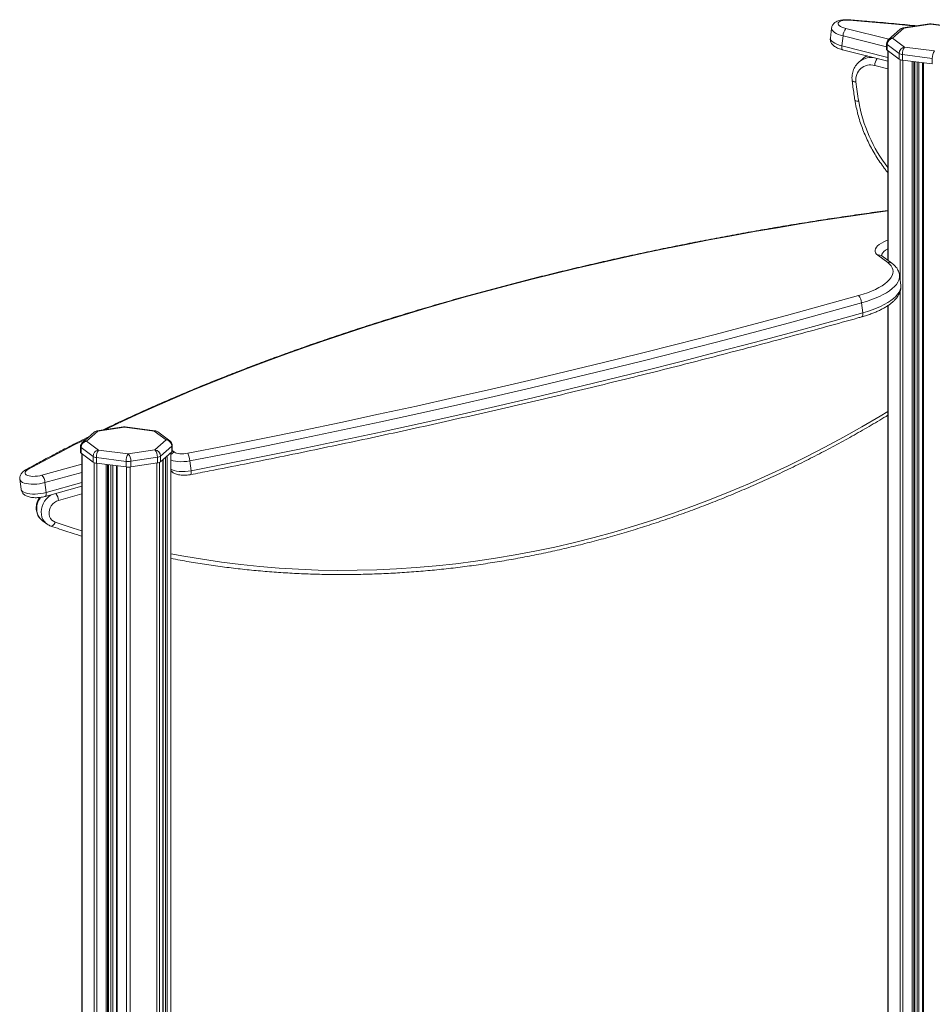
# Model space of a CAD drawing. Units: millimetres. Extents: x -8972 to 13316, y -5344 to 2259.
# Drawn here: x 9192 to 9955, y -3697 to -2873 of the extents above; entities that cross this region are included whole.
import ezdxf

# ---------------------------------------------------------------- set-up
doc = ezdxf.new("R2010")
doc.units = ezdxf.units.MM

msp = doc.modelspace()

# ---------------------------------------------------------------- linework, layer by layer
at = {"color": 7, "linetype": 'Continuous', "lineweight": 15}
for p, q in [((9871.02, -2879.88), (9869.99, -2888.17)), ((9928.21, -2880.97), (9918.77, -2889.3)), ((9931.51, -2880.01), (9922.08, -2888.33)), ((9953.05, -2876.43), (9930.77, -2879.78)), ((9953.8, -2876.66), (9931.51, -2880.01)), ((9978.76, -2879.8), (9953.8, -2876.66)), ((9979.38, -2879.56), (9954.42, -2876.41)), ((9880.6, -2886.41), (9879.57, -2894.7)), ((9922.08, -2888.33), (9932.14, -2895.76)), ((9880.13, -2897.99), (9918.08, -2907.5)), ((9917.08, -2893.05), (9917.08, -2897.76)), ((9927.58, -2901.16), (9917.52, -2893.73)), ((9917.52, -2893.73), (9917.52, -2898.45)), ((9917.52, -2898.45), (9927.58, -2905.87)), ((9918.08, -2898.86), (9918.08, -3074.06)), ((9932.14, -2895.76), (9957.1, -2898.9)), ((9897.09, -2905.55), (9893.91, -2908.35)), ((9897.29, -2905.38), (9897.09, -2905.55)), ((9927.58, -2901.16), (9927.58, -2905.87)), ((9955.33, -2905.18), (9930.37, -2902.03)), ((9930.37, -2902.03), (9930.37, -2906.75)), ((9930.37, -2906.75), (9955.33, -2909.89)), ((9940.63, -4355.78), (9940.63, -2908.04)), ((9955.33, -2905.18), (9955.33, -2909.89)), ((9947.23, -2908.87), (9947.23, -4355.76)), ((9918, -3076.04), (9909.68, -3069.9)), ((9921.53, -3076.61), (9913.21, -3070.47)), ((9928.94, -3094.85), (9927.93, -3086.58)), ((9896.18, -3109.87), (9897.18, -3118.14)), ((9918.08, -3112.14), (9918.08, -3911.18)), ((9253.57, -3218.19), (9244.14, -3226.51)), ((9256.88, -3217.23), (9247.44, -3225.55)), ((9278.42, -3213.64), (9256.13, -3217)), ((9279.16, -3213.87), (9256.88, -3217.23)), ((9304.12, -3217.02), (9279.16, -3213.87)), ((9304.75, -3216.77), (9279.79, -3213.63)), ((9314.18, -3224.45), (9304.12, -3217.02)), ((9317.15, -3225.14), (9307.09, -3217.71)), ((9247.44, -3225.55), (9257.5, -3232.98)), ((9304.75, -3232.77), (9314.18, -3224.45)), ((9319.18, -3233.87), (9319.18, -3229.16)), ((9242.44, -3230.26), (9242.44, -3234.98)), ((9252.94, -3238.37), (9242.89, -3230.95)), ((9242.89, -3230.95), (9242.89, -3235.66)), ((9242.89, -3235.66), (9252.94, -3243.09)), ((9243.44, -3236.07), (9243.44, -4790.61)), ((9257.5, -3232.98), (9282.46, -3236.12)), ((9282.46, -3236.12), (9304.75, -3232.77)), ((9318.86, -3229.75), (9309.42, -3238.07)), ((9309.42, -3242.78), (9318.86, -3234.46)), ((9318.18, -4789.51), (9318.18, -3235.06)), ((9318.86, -3229.75), (9318.86, -3234.46)), ((9319.95, -3233.95), (9321.01, -3234.73)), ((9252.94, -3238.37), (9252.94, -3243.09)), ((9280.7, -3242.39), (9255.73, -3239.25)), ((9255.73, -3239.25), (9255.73, -3243.96)), ((9255.73, -3243.96), (9280.7, -3247.11)), ((9266, -4799.29), (9266, -3245.26)), ((9272.6, -3246.09), (9272.6, -4801.14)), ((9280.7, -3242.39), (9280.7, -3247.11)), ((9306.8, -3239), (9284.52, -3242.35)), ((9284.52, -3242.35), (9284.52, -3247.07)), ((9284.52, -3247.07), (9306.8, -3243.71)), ((9306.8, -3239), (9306.8, -3243.71)), ((9309.42, -3238.07), (9309.42, -3242.78)), ((9311.5, -4795.58), (9311.5, -3240.95)), ((9333.99, -3242.02), (9335, -3250.29)), ((9318.18, -3250.6), (9318.55, -3250.84)), ((9318.55, -3250.84), (9319.6, -3251.62)), ((9191.67, -3257.41), (9192.67, -3265.68)), ((9212.73, -3260.16), (9213.74, -3268.43)), ((9213.02, -3271.73), (9243.44, -3263.27)), ((9210.59, -3292.04), (9214.29, -3294.77)), ((9214.29, -3294.77), (9214.17, -3294.68))]:
    msp.add_line(p, q, dxfattribs=at)
at = {"color": 8, "linetype": 'Continuous', "lineweight": 15}
for p, q in [((9882.94, -2880.25), (9918.84, -2889.24)), ((9917.08, -2895.55), (9880.6, -2886.41)), ((9879.57, -2894.7), (9918.08, -2904.35)), ((9918.43, -2899.12), (9918.43, -3074.33)), ((9928.49, -2906.33), (9928.49, -3091.19)), ((9930.72, -2906.79), (9930.72, -3911.9)), ((9938.53, -2907.77), (9938.53, -4356.1)), ((9939.82, -2907.94), (9939.82, -4355.91)), ((9940.57, -2908.03), (9940.57, -4355.79)), ((9942.53, -2908.28), (9942.53, -4355.5)), ((9918.08, -2913.85), (9907.09, -2911.09)), ((9944.06, -2908.47), (9944.06, -4355.54)), ((9947.88, -2908.95), (9947.88, -4355.81)), ((9917.65, -3073.75), (9918.08, -3073.49)), ((9928.49, -3099.86), (9928.49, -3910.29)), ((9918.43, -3111.9), (9918.43, -3911.11)), ((9243.8, -3236.33), (9243.8, -4791.16)), ((9317.92, -3235.29), (9317.92, -4789.98)), ((9319.18, -3233.44), (9319.95, -3233.95)), ((9210.11, -3254.05), (9243.44, -3244.78)), ((9253.86, -3243.54), (9253.86, -4798.59)), ((9256.09, -3244.01), (9256.09, -4799.29)), ((9263.89, -3244.99), (9263.89, -4800.27)), ((9265.18, -3245.15), (9265.18, -4800.07)), ((9265.93, -3245.25), (9265.93, -4799.41)), ((9267.89, -3245.49), (9267.89, -4796.66)), ((9269.42, -3245.69), (9269.42, -4796.64)), ((9306.39, -3243.78), (9306.39, -4799.05)), ((9308.49, -3243.3), (9308.49, -4798.3)), ((9311.44, -3241.01), (9311.44, -4795.7)), ((9311.69, -3240.78), (9311.69, -4792.52)), ((9313.68, -3239.03), (9313.68, -4792.78)), ((9314.97, -3237.89), (9314.97, -4792.58)), ((9243.44, -3251.62), (9212.73, -3260.16)), ((9273.25, -3246.17), (9273.25, -4801.45)), ((9281.05, -3247.15), (9281.05, -4802.43)), ((9284.11, -3247.12), (9284.11, -4802.4)), ((9318.55, -3250.84), (9318.18, -3250.53)), ((9213.74, -3268.43), (9243.44, -3260.17)), ((9243.44, -3269.67), (9224.14, -3275.04))]:
    msp.add_line(p, q, dxfattribs=at)
at = {"color": 7, "linetype": 'Continuous', "lineweight": 15, "flags": 128}
for points in [[(9885.7, -2873.32), (9883.82, -2873.24), (9882.03, -2873.31), (9880.41, -2873.52), (9879.02, -2873.86), (9877.9, -2874.32), (9877.1, -2874.89), (9876.65, -2875.54), (9876.56, -2876.25), (9876.84, -2877), (9877.47, -2877.74), (9878.44, -2878.47), (9879.71, -2879.14), (9881.23, -2879.74), (9882.94, -2880.25)], [(9893.54, -3103.76), (9897.39, -3102.6), (9901.05, -3101.34), (9904.49, -3099.98), (9907.69, -3098.54), (9910.63, -3097.02), (9913.29, -3095.43), (9915.63, -3093.8), (9917.66, -3092.13), (9919.34, -3090.42), (9920.67, -3088.71), (9921.64, -3087), (9922.24, -3085.29), (9922.46, -3083.62), (9922.31, -3081.98), (9921.78, -3080.39), (9920.88, -3078.86), (9919.62, -3077.41), (9918, -3076.04)], [(9332.31, -3235.69), (9364.42, -3229.42), (9396.44, -3223.02), (9428.38, -3216.49), (9460.21, -3209.84), (9491.95, -3203.05), (9523.58, -3196.15), (9555.1, -3189.11), (9586.51, -3181.96), (9617.8, -3174.67), (9648.97, -3167.27), (9680.02, -3159.75), (9710.94, -3152.1), (9741.73, -3144.34), (9772.38, -3136.45), (9802.89, -3128.45), (9833.26, -3120.34), (9863.48, -3112.1), (9893.54, -3103.76)], [(9896.18, -3109.87), (9866.06, -3118.23), (9835.79, -3126.47), (9805.37, -3134.6), (9774.81, -3142.62), (9744.11, -3150.51), (9713.27, -3158.29), (9682.29, -3165.95), (9651.19, -3173.49), (9619.97, -3180.9), (9588.62, -3188.2), (9557.16, -3195.37), (9525.58, -3202.41), (9493.9, -3209.33), (9462.11, -3216.12), (9430.22, -3222.79), (9398.24, -3229.33), (9366.16, -3235.74), (9333.99, -3242.02)], [(9335, -3250.29), (9367.16, -3244.01), (9399.24, -3237.6), (9431.23, -3231.06), (9463.12, -3224.4), (9494.91, -3217.6), (9526.59, -3210.68), (9558.16, -3203.64), (9589.63, -3196.47), (9620.97, -3189.17), (9652.2, -3181.76), (9683.3, -3174.22), (9714.27, -3166.56), (9745.11, -3158.78), (9775.81, -3150.89), (9806.38, -3142.87), (9836.79, -3134.74), (9867.07, -3126.5), (9897.18, -3118.14)], [(9321.01, -3234.73), (9321.85, -3235.21), (9322.92, -3235.61), (9324.21, -3235.9), (9325.67, -3236.09), (9327.25, -3236.16), (9328.92, -3236.12), (9330.62, -3235.96), (9332.31, -3235.69)], [(9198.41, -3249.34), (9197.32, -3250.06), (9196.55, -3250.81), (9196.14, -3251.57), (9196.09, -3252.3), (9196.4, -3252.99), (9197.07, -3253.61), (9198.08, -3254.13), (9199.37, -3254.54), (9200.91, -3254.81), (9202.65, -3254.94), (9204.5, -3254.93), (9206.41, -3254.77), (9208.31, -3254.47), (9210.11, -3254.05)], [(9224.14, -3275.04), (9222.39, -3275.71), (9220.75, -3276.71), (9219.28, -3278.01), (9218.05, -3279.55), (9217.09, -3281.27), (9216.46, -3283.1), (9216.17, -3284.98), (9216.23, -3286.83), (9216.64, -3288.58), (9217.38, -3290.16), (9218.44, -3291.5), (9219.76, -3292.57), (9221.29, -3293.31)]]:
    msp.add_lwpolyline(points, dxfattribs=at)
at = {"color": 8, "linetype": 'Continuous', "lineweight": 15, "flags": 128}
for points in [[(9885.7, -2873.32), (9885.62, -2873.03), (9885.52, -2872.94)], [(9941.38, -2878.18), (9924.43, -2876.58), (9905.05, -2874.88), (9885.7, -2873.32)], [(9880.6, -2886.41), (9878.47, -2885.8), (9876.52, -2885.09), (9874.81, -2884.29), (9873.38, -2883.43), (9872.26, -2882.53), (9871.48, -2881.6), (9871.07, -2880.68), (9871.02, -2879.89)], [(9930.77, -2879.78), (9931.11, -2879.8), (9931.51, -2880.01)], [(9953.05, -2876.43), (9953.39, -2876.45), (9953.8, -2876.66)], [(9954.42, -2876.41), (9954.14, -2876.44), (9953.8, -2876.66)], [(9869.99, -2888.17), (9870.04, -2888.97), (9870.45, -2889.89), (9871.23, -2890.82), (9872.34, -2891.72), (9873.78, -2892.58), (9875.49, -2893.38), (9877.44, -2894.09), (9879.57, -2894.7)], [(9880.13, -2897.99), (9879.88, -2897.84), (9879.68, -2897.5), (9879.55, -2897), (9879.49, -2896.35), (9879.49, -2895.57), (9879.57, -2894.7)], [(9891.45, -2924.87), (9890.57, -2924.83), (9889.8, -2924.74), (9889.16, -2924.6), (9888.68, -2924.4), (9888.37, -2924.16), (9888.25, -2923.9)], [(9893.72, -2940.99), (9892.86, -2941), (9892.09, -2940.95), (9891.46, -2940.84), (9890.98, -2940.68), (9890.67, -2940.46), (9890.55, -2940.24)], [(9918.08, -3032.84), (9902.59, -3034.97), (9883.29, -3037.75), (9864.03, -3040.66), (9844.82, -3043.7), (9825.67, -3046.88), (9806.57, -3050.18), (9787.54, -3053.61), (9768.58, -3057.16), (9749.7, -3060.84), (9730.91, -3064.65), (9712.21, -3068.58), (9693.61, -3072.63), (9675.11, -3076.8), (9656.73, -3081.08), (9638.46, -3085.49), (9620.32, -3090.01), (9602.3, -3094.64), (9584.43, -3099.39), (9566.69, -3104.25), (9549.1, -3109.22), (9531.67, -3114.29), (9514.39, -3119.48), (9497.29, -3124.76), (9480.35, -3130.15), (9463.59, -3135.64), (9447.01, -3141.22), (9430.63, -3146.91), (9414.43, -3152.69), (9398.44, -3158.56), (9382.65, -3164.52), (9367.07, -3170.57), (9351.71, -3176.71), (9336.57, -3182.93), (9321.66, -3189.24), (9306.97, -3195.62), (9292.53, -3202.09), (9278.32, -3208.63), (9264.36, -3215.24), (9262.8, -3215.99)], [(9909.68, -3069.9), (9908.61, -3068.94), (9907.88, -3067.9), (9907.51, -3066.8), (9907.49, -3065.65), (9907.84, -3064.47), (9908.55, -3063.28), (9909.6, -3062.1), (9910.99, -3060.93), (9912.68, -3059.81), (9914.66, -3058.74), (9916.9, -3057.74), (9918.08, -3057.28)], [(9918.08, -3064.65), (9917.86, -3064.77), (9916.15, -3065.81), (9914.79, -3066.91), (9913.8, -3068.03), (9913.19, -3069.15), (9912.98, -3070.26), (9912.99, -3070.45)], [(9927.92, -3086.53), (9927.98, -3087.23), (9927.86, -3088.97), (9927.37, -3090.74), (9926.52, -3092.52), (9925.3, -3094.31), (9923.73, -3096.09), (9921.81, -3097.85), (9919.57, -3099.58), (9917.01, -3101.27), (9914.16, -3102.9), (9911.03, -3104.46), (9907.64, -3105.95), (9904.02, -3107.36), (9900.19, -3108.66), (9896.18, -3109.87)], [(9897.18, -3118.14), (9901.19, -3116.93), (9905.02, -3115.63), (9908.64, -3114.22), (9912.03, -3112.73), (9915.16, -3111.17), (9918.02, -3109.54), (9920.57, -3107.85), (9922.82, -3106.12), (9924.73, -3104.36), (9926.3, -3102.58), (9927.52, -3100.79), (9928.38, -3099.01), (9928.87, -3097.24), (9928.99, -3095.5), (9928.94, -3094.85)], [(9896.46, -3121.44), (9896.72, -3121.28), (9896.97, -3120.94), (9897.14, -3120.43), (9897.24, -3119.78), (9897.25, -3119), (9897.18, -3118.14)], [(9318.18, -3319.65), (9328.82, -3321.67), (9344.64, -3324.37), (9360.55, -3326.72), (9376.55, -3328.74), (9392.63, -3330.41), (9408.79, -3331.73), (9425.02, -3332.71), (9441.31, -3333.35), (9457.65, -3333.64), (9474.05, -3333.58), (9490.49, -3333.18), (9506.97, -3332.43), (9523.47, -3331.34), (9540, -3329.9), (9556.55, -3328.12), (9573.11, -3325.99), (9589.67, -3323.53), (9606.22, -3320.72), (9622.77, -3317.57), (9639.31, -3314.08), (9655.82, -3310.25), (9672.3, -3306.09), (9688.74, -3301.59), (9705.14, -3296.76), (9721.5, -3291.6), (9737.8, -3286.1), (9754.03, -3280.29), (9770.2, -3274.14), (9786.29, -3267.68), (9802.31, -3260.9), (9818.23, -3253.8), (9834.06, -3246.38), (9849.79, -3238.66), (9865.41, -3230.62), (9880.92, -3222.29), (9896.32, -3213.65), (9911.58, -3204.71), (9918.08, -3200.79)], [(9256.13, -3217), (9256.48, -3217.02), (9256.88, -3217.23)], [(9278.42, -3213.64), (9278.76, -3213.67), (9279.16, -3213.87)], [(9279.79, -3213.63), (9279.51, -3213.66), (9279.16, -3213.87)], [(9304.12, -3217.02), (9304.47, -3216.81), (9304.75, -3216.77)], [(9247.64, -3223.42), (9237.2, -3228.68), (9224, -3235.51), (9211.07, -3242.39), (9198.41, -3249.34)], [(9318.99, -3234.33), (9319.08, -3234.28), (9319.95, -3233.95)], [(9333.99, -3242.02), (9331.46, -3242.42), (9328.91, -3242.66), (9326.41, -3242.73), (9324.03, -3242.62), (9321.84, -3242.34), (9319.91, -3241.9), (9318.3, -3241.31), (9318.18, -3241.25)], [(9318.18, -3248.95), (9319.3, -3249.58), (9320.92, -3250.17), (9322.85, -3250.61), (9325.03, -3250.89), (9327.41, -3251), (9329.92, -3250.93), (9332.47, -3250.69), (9335, -3250.29)], [(9212.73, -3260.16), (9210.51, -3260.7), (9208.18, -3261.11), (9205.82, -3261.39), (9203.48, -3261.51), (9201.21, -3261.49), (9199.08, -3261.32), (9197.13, -3261.01), (9195.42, -3260.56), (9194, -3259.98), (9192.89, -3259.3), (9192.12, -3258.52), (9191.72, -3257.67), (9191.67, -3257.43)], [(9192.67, -3265.68), (9192.72, -3265.94), (9193.12, -3266.79), (9193.89, -3267.57), (9195, -3268.26), (9196.43, -3268.83), (9198.14, -3269.28), (9200.08, -3269.59), (9202.21, -3269.76), (9204.48, -3269.78), (9206.83, -3269.66), (9209.19, -3269.38), (9211.51, -3268.97), (9213.74, -3268.43)], [(9214.17, -3294.68), (9213.67, -3294.28), (9212.23, -3292.79), (9211.06, -3291.04), (9210.21, -3289.08), (9209.7, -3286.95), (9209.53, -3284.71), (9209.71, -3282.43), (9210.24, -3280.15), (9211.11, -3277.93), (9212.28, -3275.84), (9213.74, -3273.93), (9215.43, -3272.24), (9217.33, -3270.82), (9218.23, -3270.28)], [(9213.74, -3268.43), (9213.8, -3269.3), (9213.79, -3270.07), (9213.7, -3270.73), (9213.53, -3271.24), (9213.29, -3271.58), (9213.02, -3271.73)], [(9209.05, -3272.42), (9208.58, -3273.11), (9207.4, -3275.2), (9206.54, -3277.41), (9206.01, -3279.69), (9205.83, -3281.98), (9206, -3284.22), (9206.51, -3286.34), (9207.36, -3288.3), (9208.52, -3290.05), (9209.97, -3291.54), (9210.59, -3292.04)], [(9217.58, -3296.51), (9217.69, -3296.54), (9218.19, -3296.57), (9218.72, -3296.41), (9219.28, -3296.08), (9219.84, -3295.58), (9220.37, -3294.93), (9220.86, -3294.17), (9221.29, -3293.31)], [(9221.29, -3293.31), (9236.27, -3298.36), (9243.44, -3300.65)]]:
    msp.add_lwpolyline(points, dxfattribs=at)
at = {"color": 7, "linetype": 'Continuous', "lineweight": 15}
for centre, radius, start, end in [((9892.21, -2887.29), 11.64, 142.75426, 175.66303), ((9931.51, -2884.72), 5, 98.55722, 131.40962), ((9953.8, -2881.37), 5, 82.81924, 98.55722), ((9922.08, -2893.05), 5, 131.40962, 180), ((9923.08, -2893.8), 5.56, 100.34769, 179.32658), ((9917.97, -2897.67), 0.901, 185.92537, 239.77935), ((9933.13, -2901.22), 5.56, 100.34587, 179.3284), ((9940.19, -2901.42), 9.84, 144.9304, 183.59365), ((9965.16, -2904.56), 9.84, 144.9304, 183.59365), ((9930.83, -2895.68), 6.37, 239.34396, 265.88812), ((9930.83, -2900.4), 6.37, 239.34396, 265.88812), ((9903.68, -2923), 12.38, 74.01972, 188.68785), ((10261.68, -2880.8), 372.85, 186.78686, 189.2892), ((9886.12, -3110.59), 10.09, 4.08736, 42.59113), ((9256.88, -3221.94), 5, 98.55722, 131.40962), ((9279.16, -3218.59), 5, 82.81924, 98.55722), ((9304.12, -3221.73), 5, 53.55722, 82.81924), ((9247.44, -3230.26), 5, 131.40962, 180), ((9248.44, -3231.01), 5.55, 100.34285, 179.33146), ((9313.4, -3229.85), 5.46, 1.05632, 81.76172), ((9314.18, -3229.16), 5, 0, 53.55722), ((9243.34, -3234.88), 0.898, 185.8289, 239.87777), ((9258.5, -3238.44), 5.56, 100.34926, 179.32505), ((9265.56, -3238.63), 9.84, 144.93066, 183.5934), ((9290.52, -3241.78), 9.84, 144.93066, 183.5934), ((9275.78, -3241.78), 8.76, 356.2571, 40.27289), ((9298.06, -3238.43), 8.76, 356.26166, 40.26833), ((9303.96, -3238.17), 5.46, 1.05632, 81.76172), ((9318.38, -3233.82), 0.802, 306.5054, 356.03066), ((9314.74, -3243.75), 19.33, 5.12907, 24.64787), ((9256.19, -3232.9), 6.37, 239.34377, 265.88784), ((9256.19, -3237.61), 6.37, 239.34377, 265.88784), ((9282.46, -3228.11), 14.39, 262.96105, 278.23638), ((9306.34, -3233.55), 5.47, 274.8273, 304.25423), ((9306.34, -3238.26), 5.47, 274.8273, 304.25423), ((9202.58, -3260.89), 10.18, 4.09348, 42.23147), ((9282.46, -3232.83), 14.39, 262.96105, 278.23638)]:
    msp.add_arc(centre, radius, start, end, dxfattribs=at)
at = {"color": 8, "linetype": 'Continuous', "lineweight": 15}
for centre, radius, start, end in [((9930.92, -2884.14), 4.17, 81.83946, 130.66425), ((9921.49, -2892.46), 4.17, 81.83946, 130.66425), ((9917.95, -2892.97), 0.873, 184.96911, 240.73561), ((9904.69, -2920.83), 16.49, 86.93263, 130.76187), ((9907.47, -2917.34), 15.71, 115.44246, 130.43336), ((9919.82, -2912.26), 12.78, 146.77729, 174.78037), ((10016.99, -2920.09), 125.03, 189.62052, 217.70802), ((9910.87, -3073.74), 4.02, 54.37636, 107.19796), ((9919.19, -3079.88), 4.02, 54.39579, 107.19977), ((9256.29, -3221.35), 4.17, 81.83251, 130.67119), ((9304.78, -3220.92), 3.95, 54.19571, 99.58424), ((9246.85, -3229.67), 4.17, 81.83251, 130.67119), ((9314.84, -3228.34), 3.95, 54.19128, 99.5878), ((9318.38, -3229.1), 0.802, 306.5054, 356.03066), ((9243.31, -3230.19), 0.87, 184.86251, 240.84416), ((9322.55, -3239.99), 5.48, 106.31189, 142.8733), ((9197.77, -3251.89), 2.63, 75.81143, 117.97104), ((9321.95, -3248.5), 3.9, 195.02258, 233.07558), ((9330.65, -3251.64), 4.55, 336.37436, 17.22139), ((9213.08, -3276.02), 11.11, 5.05758, 37.44487)]:
    msp.add_arc(centre, radius, start, end, dxfattribs=at)
at = {"color": 7, "linetype": 'Continuous', "lineweight": 15}
for points, knots in [([(9885.52, -2872.94), (9885.15, -2872.91), (9884.09, -2872.84), (9882.36, -2872.83), (9880.35, -2872.97), (9878.4, -2873.28), (9876.6, -2873.77), (9875.04, -2874.44), (9873.75, -2875.25), (9872.7, -2876.21), (9871.87, -2877.31), (9871.31, -2878.54), (9871.03, -2879.43), (9871.02, -2879.89), (9871.02, -2879.91)], [0, 0, 0, 0, 0.054806, 0.158688, 0.26434, 0.373502, 0.488627, 0.59299, 0.683927, 0.766789, 0.845416, 0.921966, 0.997814, 1, 1, 1, 1]), ([(9942.78, -2877.97), (9940.04, -2877.7), (9931.23, -2876.83), (9916.37, -2875.48), (9900.02, -2874.08), (9889.74, -2873.27), (9885.52, -2872.94)], [0, 0, 0, 0, 0.143401, 0.460864, 0.778328, 1, 1, 1, 1]), ([(9869.99, -2888.22), (9869.96, -2888.67), (9869.91, -2889.58), (9870.2, -2890.91), (9870.71, -2892.14), (9871.44, -2893.25), (9872.38, -2894.28), (9873.58, -2895.24), (9875.05, -2896.15), (9876.8, -2896.95), (9878.53, -2897.57), (9879.67, -2897.87), (9880.13, -2897.99)], [0, 0, 0, 0, 0.086994, 0.174099, 0.260137, 0.348366, 0.442595, 0.547345, 0.665847, 0.79328, 0.917637, 1, 1, 1, 1]), ([(9900.71, -2903.15), (9900.56, -2903.21), (9899.7, -2903.59), (9898.55, -2904.34), (9897.65, -2905.12), (9897.33, -2905.4)], [0, 0, 0, 0, 0.119612, 0.686492, 1, 1, 1, 1]), ([(9893.95, -2908.37), (9893.75, -2908.53), (9892.96, -2909.18), (9891.79, -2910.54), (9890.48, -2912.44), (9889.45, -2914.51), (9888.7, -2916.72), (9888.23, -2919.04), (9888.05, -2921.44), (9888.18, -2923.07), (9888.25, -2923.9)], [0, 0, 0, 0, 0.045297, 0.180493, 0.315567, 0.450742, 0.586262, 0.722302, 0.858964, 1, 1, 1, 1]), ([(9888.25, -2923.9), (9888.47, -2925.73), (9889.14, -2931.18), (9889.99, -2936.62), (9890.56, -2940.24)], [0, 0, 0, 0, 0.336197, 1, 1, 1, 1]), ([(9890.56, -2940.24), (9890.73, -2941.28), (9891.25, -2944.28), (9892.33, -2949.22), (9893.87, -2955.03), (9895.71, -2960.78), (9897.82, -2966.46), (9900.21, -2972.06), (9902.86, -2977.56), (9905.78, -2982.95), (9908.94, -2988.21), (9912.36, -2993.32), (9915.41, -2997.52), (9917.39, -2999.95), (9918.08, -3000.79)], [0, 0, 0, 0, 0.048371, 0.138715, 0.229076, 0.319454, 0.409851, 0.50026, 0.590681, 0.681114, 0.771552, 0.862001, 0.952453, 1, 1, 1, 1]), ([(9918.08, -3032.46), (9912.13, -3033.28), (9900.14, -3034.91), (9882.13, -3037.53), (9864.06, -3040.26), (9846.02, -3043.11), (9828.04, -3046.07), (9810.1, -3049.15), (9792.22, -3052.34), (9774.41, -3055.65), (9756.66, -3059.06), (9738.99, -3062.58), (9721.39, -3066.21), (9703.88, -3069.95), (9686.45, -3073.8), (9669.12, -3077.75), (9651.89, -3081.8), (9634.77, -3085.96), (9617.75, -3090.22), (9600.84, -3094.58), (9584.06, -3099.04), (9567.39, -3103.59), (9550.86, -3108.25), (9534.46, -3113), (9518.2, -3117.84), (9502.09, -3122.77), (9486.12, -3127.8), (9470.3, -3132.91), (9454.64, -3138.12), (9439.15, -3143.41), (9423.82, -3148.78), (9408.66, -3154.24), (9393.68, -3159.78), (9378.88, -3165.4), (9364.26, -3171.1), (9349.83, -3176.87), (9335.6, -3182.72), (9321.56, -3188.65), (9307.73, -3194.64), (9294.09, -3200.71), (9280.68, -3206.85), (9269.58, -3212.04), (9263.02, -3215.21), (9260.79, -3216.3)], [0, 0, 0, 0, 0.024265, 0.048947, 0.073629, 0.098311, 0.122994, 0.147676, 0.172359, 0.197042, 0.221726, 0.246409, 0.271093, 0.295777, 0.320462, 0.345147, 0.369832, 0.394518, 0.419204, 0.443891, 0.468579, 0.493267, 0.517955, 0.542645, 0.567335, 0.592026, 0.616718, 0.64141, 0.666104, 0.690798, 0.715493, 0.74019, 0.764888, 0.789586, 0.814286, 0.838987, 0.86369, 0.888394, 0.9131, 0.937807, 0.962515, 0.987226, 1, 1, 1, 1]), ([(9913.21, -3070.47), (9913.14, -3070.41), (9912.93, -3070.26), (9912.84, -3070.13), (9912.86, -3070.16), (9912.86, -3070.17)], [0, 0, 0, 0, 0.334756, 0.891744, 1, 1, 1, 1]), ([(9927.89, -3086.51), (9927.82, -3086.02), (9927.67, -3084.89), (9927.06, -3083.18), (9926.14, -3081.41), (9924.94, -3079.74), (9923.43, -3078.11), (9922.19, -3077.13), (9921.53, -3076.61)], [0, 0, 0, 0, 0.123774, 0.287424, 0.452608, 0.622579, 0.800023, 1, 1, 1, 1]), ([(9896.46, -3121.44), (9897.11, -3121.25), (9899.01, -3120.71), (9902.06, -3119.73), (9905.53, -3118.47), (9908.83, -3117.12), (9911.96, -3115.68), (9914.88, -3114.14), (9917.59, -3112.52), (9920.08, -3110.8), (9922.32, -3108.98), (9924.29, -3107.06), (9925.91, -3105.12), (9927.16, -3103.18), (9928.08, -3101.29), (9928.72, -3099.33), (9929.02, -3097.32), (9929.08, -3095.78), (9928.93, -3094.97), (9928.9, -3094.83)], [0, 0, 0, 0, 0.034232, 0.099446, 0.164843, 0.230508, 0.296509, 0.362921, 0.429827, 0.497297, 0.565348, 0.633839, 0.702061, 0.762051, 0.819173, 0.873688, 0.931903, 0.987708, 1, 1, 1, 1]), ([(9334.82, -3253.46), (9340, -3252.46), (9355.03, -3249.55), (9379.86, -3244.65), (9409.27, -3238.72), (9438.59, -3232.69), (9467.84, -3226.55), (9497, -3220.3), (9526.07, -3213.95), (9555.05, -3207.49), (9583.94, -3200.92), (9612.73, -3194.25), (9641.42, -3187.48), (9670, -3180.6), (9698.48, -3173.63), (9726.85, -3166.55), (9755.1, -3159.37), (9783.24, -3152.09), (9811.26, -3144.71), (9839.16, -3137.23), (9866.44, -3129.79), (9885.51, -3124.5), (9895.34, -3121.75), (9896.46, -3121.44)], [0, 0, 0, 0, 0.026859, 0.07789, 0.128921, 0.179953, 0.230984, 0.282016, 0.333048, 0.38408, 0.435112, 0.486145, 0.537178, 0.588211, 0.639244, 0.690277, 0.741311, 0.792345, 0.843379, 0.894413, 0.945448, 0.993797, 1, 1, 1, 1]), ([(9318.18, -3323.59), (9320.74, -3324.09), (9328.21, -3325.55), (9340.67, -3327.65), (9355.56, -3329.9), (9370.53, -3331.84), (9385.57, -3333.48), (9400.68, -3334.82), (9415.85, -3335.87), (9431.08, -3336.61), (9446.36, -3337.05), (9461.68, -3337.19), (9477.05, -3337.03), (9492.45, -3336.56), (9507.89, -3335.8), (9523.35, -3334.73), (9538.83, -3333.37), (9554.32, -3331.7), (9569.82, -3329.74), (9585.33, -3327.48), (9600.83, -3324.92), (9616.33, -3322.06), (9631.81, -3318.91), (9647.28, -3315.46), (9662.73, -3311.72), (9678.14, -3307.68), (9693.52, -3303.36), (9708.87, -3298.74), (9724.17, -3293.84), (9739.42, -3288.65), (9754.61, -3283.18), (9769.74, -3277.42), (9784.81, -3271.38), (9799.81, -3265.07), (9814.73, -3258.48), (9829.58, -3251.61), (9844.33, -3244.47), (9859, -3237.07), (9873.56, -3229.39), (9888.03, -3221.46), (9902.38, -3213.24), (9912.4, -3207.37), (9917.59, -3204.16), (9918.08, -3203.86)], [0, 0, 0, 0, 0.013182, 0.038407, 0.063632, 0.088858, 0.114085, 0.139313, 0.164541, 0.18977, 0.215, 0.240231, 0.265462, 0.290694, 0.315926, 0.34116, 0.366394, 0.391629, 0.416864, 0.442099, 0.467336, 0.492573, 0.51781, 0.543048, 0.568286, 0.593526, 0.618765, 0.644005, 0.669245, 0.694486, 0.719726, 0.744968, 0.770209, 0.795452, 0.820694, 0.845936, 0.871179, 0.896422, 0.921666, 0.946909, 0.972153, 0.997397, 1, 1, 1, 1]), ([(9249.42, -3221.85), (9246.86, -3223.11), (9240.03, -3226.49), (9229.17, -3232.03), (9216.86, -3238.48), (9205.99, -3244.33), (9199.29, -3248.04), (9196.53, -3249.57)], [0, 0, 0, 0, 0.139839, 0.372495, 0.60517, 0.837864, 1, 1, 1, 1]), ([(9196.53, -3249.57), (9196.24, -3249.74), (9195.44, -3250.21), (9194.31, -3251.07), (9193.24, -3252.18), (9192.44, -3253.36), (9191.88, -3254.63), (9191.63, -3255.97), (9191.57, -3256.93), (9191.68, -3257.41), (9191.68, -3257.45)], [0, 0, 0, 0, 0.103038, 0.284197, 0.442882, 0.587219, 0.72389, 0.856754, 0.988252, 1, 1, 1, 1]), ([(9319.6, -3251.62), (9319.91, -3251.83), (9320.65, -3252.33), (9321.99, -3252.94), (9323.66, -3253.47), (9325.56, -3253.83), (9327.6, -3254.02), (9329.69, -3254.04), (9331.79, -3253.92), (9333.5, -3253.71), (9334.5, -3253.52), (9334.82, -3253.46)], [0, 0, 0, 0, 0.079052, 0.190758, 0.314003, 0.445872, 0.574635, 0.699434, 0.821775, 0.943144, 1, 1, 1, 1]), ([(9192.69, -3265.71), (9192.76, -3266.15), (9192.92, -3267.03), (9193.51, -3268.25), (9194.3, -3269.33), (9195.28, -3270.25), (9196.44, -3271.03), (9197.83, -3271.7), (9199.48, -3272.23), (9201.36, -3272.6), (9203.4, -3272.8), (9205.48, -3272.84), (9207.58, -3272.73), (9209.67, -3272.47), (9211.49, -3272.13), (9212.58, -3271.84), (9213.02, -3271.73)], [0, 0, 0, 0, 0.057525, 0.117296, 0.176303, 0.236746, 0.301159, 0.372531, 0.452965, 0.539516, 0.624247, 0.706337, 0.786735, 0.86643, 0.946253, 1, 1, 1, 1]), ([(9208.08, -3272.64), (9207.94, -3272.84), (9207.37, -3273.65), (9206.63, -3275.21), (9205.89, -3277.28), (9205.46, -3279.42), (9205.34, -3281.58), (9205.53, -3283.71), (9206.03, -3285.76), (9206.82, -3287.67), (9207.9, -3289.41), (9209.12, -3290.85), (9210.06, -3291.6), (9210.48, -3291.92)], [0, 0, 0, 0, 0.0337473, 0.1335718, 0.2335595, 0.3335987, 0.4335162, 0.53309, 0.6320606, 0.7302211, 0.827441, 0.923707, 1, 1, 1, 1]), ([(9214.17, -3294.65), (9214.27, -3294.74), (9214.88, -3295.26), (9216.03, -3295.89), (9217.11, -3296.32), (9217.58, -3296.51)], [0, 0, 0, 0, 0.106919, 0.613869, 1, 1, 1, 1]), ([(9217.58, -3296.51), (9220.04, -3297.36), (9227.16, -3299.82), (9235.78, -3302.67), (9241.98, -3304.53), (9243.44, -3304.97)], [0, 0, 0, 0, 0.2874847, 0.8318441, 1, 1, 1, 1])]:
    msp.add_open_spline(points, degree=3, knots=knots, dxfattribs=at)

doc.saveas('drawing.dxf')
